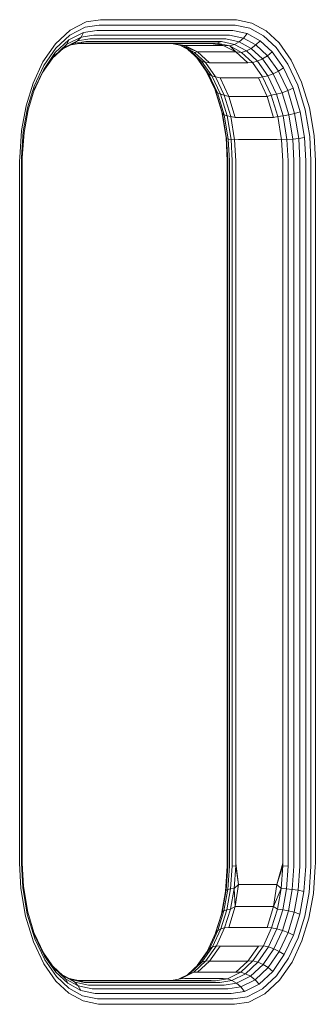
# Model space of a CAD drawing. Units: millimetres. Extents: x 573 to 578302, y 1528 to 596964.
# Drawn here: x 7518 to 7568, y 6352 to 6520 of the extents above; entities that cross this region are included whole.
import ezdxf

# ---------------------------------------------------------------- set-up
doc = ezdxf.new("R2010")
doc.units = ezdxf.units.MM
doc.layers.add('Контур', color=7, linetype='Continuous', lineweight=15)

msp = doc.modelspace()

# ---------------------------------------------------------------- linework, layer by layer
at = {"layer": 'Контур'}
for p, q in [((7526.328, 6518.089), (7529.062, 6519.471)), ((7531.303, 6518.926), (7528.938, 6518.556)), ((7531.522, 6519.856), (7529.062, 6519.471)), ((7531.303, 6518.926), (7554.246, 6518.926)), ((7554.465, 6519.856), (7531.522, 6519.856)), ((7554.246, 6518.926), (7554.552, 6518.92)), ((7554.465, 6519.856), (7554.784, 6519.85)), ((7554.552, 6518.92), (7557.106, 6518.382)), ((7554.784, 6519.85), (7557.441, 6519.291)), ((7557.441, 6519.291), (7559.846, 6517.955)), ((7523.814, 6515.76), (7526.328, 6518.089)), ((7523.893, 6514.988), (7526.309, 6517.227)), ((7528.649, 6517.674), (7526.122, 6516.397)), ((7528.938, 6518.556), (7526.309, 6517.227)), ((7528.649, 6517.674), (7528.199, 6516.888)), ((7530.391, 6517.231), (7528.199, 6516.888)), ((7530.923, 6518.03), (7528.649, 6517.674)), ((7530.391, 6517.231), (7553.334, 6517.231)), ((7530.923, 6518.03), (7553.866, 6518.03)), ((7553.334, 6517.231), (7553.618, 6517.225)), ((7553.618, 6517.225), (7555.985, 6516.727)), ((7553.866, 6518.03), (7554.16, 6518.024)), ((7554.16, 6518.024), (7556.616, 6517.508)), ((7556.616, 6517.508), (7555.985, 6516.727)), ((7556.616, 6517.508), (7558.839, 6516.273)), ((7557.106, 6518.382), (7559.419, 6517.098)), ((7559.419, 6517.098), (7561.559, 6515.1)), ((7559.846, 6517.955), (7562.072, 6515.877)), ((7521.67, 6512.656), (7523.814, 6515.76)), ((7523.523, 6513.581), (7525.763, 6515.656)), ((7523.799, 6514.244), (7526.122, 6516.397)), ((7526.924, 6515.792), (7524.988, 6514.813)), ((7527.61, 6516.249), (7525.248, 6515.054)), ((7525.763, 6515.656), (7525.248, 6515.054)), ((7528.199, 6516.888), (7525.763, 6515.656)), ((7526.122, 6516.397), (7525.763, 6515.656)), ((7528.24, 6515.85), (7526.499, 6515.577)), ((7526.924, 6515.792), (7527.61, 6516.249)), ((7529.002, 6516.117), (7526.924, 6515.792)), ((7527.61, 6516.249), (7528.199, 6516.888)), ((7529.736, 6516.581), (7527.61, 6516.249)), ((7527.707, 6515.766), (7550.438, 6515.766)), ((7528.24, 6515.85), (7551.183, 6515.85)), ((7529.002, 6516.117), (7551.946, 6516.117)), ((7529.736, 6516.581), (7552.679, 6516.581)), ((7543.706, 6515.766), (7545.972, 6515.432)), ((7543.885, 6515.766), (7543.885, 6515.766)), ((7543.892, 6515.766), (7543.892, 6515.766)), ((7543.942, 6515.731), (7545.62, 6515.379)), ((7544.29, 6515.766), (7544.29, 6515.766)), ((7545.203, 6515.466), (7546.923, 6514.511)), ((7545.972, 6515.432), (7545.62, 6515.379)), ((7545.62, 6515.379), (7547.625, 6514.264)), ((7548.107, 6514.362), (7545.62, 6515.379)), ((7545.972, 6515.432), (7548.107, 6514.362)), ((7552.525, 6515.432), (7545.972, 6515.432)), ((7550.438, 6515.766), (7552.525, 6515.432)), ((7551.183, 6515.85), (7551.449, 6515.844)), ((7552.214, 6516.112), (7551.449, 6515.844)), ((7551.449, 6515.844), (7553.664, 6515.379)), ((7552.525, 6515.432), (7551.449, 6515.844)), ((7551.946, 6516.117), (7552.214, 6516.112)), ((7552.214, 6516.112), (7554.459, 6515.64)), ((7552.525, 6515.432), (7553.664, 6515.379)), ((7552.525, 6515.432), (7554.661, 6514.362)), ((7552.679, 6516.581), (7552.954, 6516.576)), ((7552.954, 6516.576), (7555.25, 6516.093)), ((7553.664, 6515.379), (7554.459, 6515.64)), ((7553.664, 6515.379), (7555.669, 6514.264)), ((7554.661, 6514.362), (7553.664, 6515.379)), ((7555.25, 6516.093), (7554.459, 6515.64)), ((7554.459, 6515.64), (7556.491, 6514.511)), ((7555.985, 6516.727), (7555.25, 6516.093)), ((7555.25, 6516.093), (7557.329, 6514.938)), ((7555.985, 6516.727), (7558.128, 6515.536)), ((7558.128, 6515.536), (7557.329, 6514.938)), ((7558.839, 6516.273), (7558.128, 6515.536)), ((7558.128, 6515.536), (7560.112, 6513.685)), ((7558.839, 6516.273), (7560.896, 6514.353)), ((7562.072, 6515.877), (7564.153, 6512.944)), ((7521.817, 6511.376), (7523.799, 6514.244)), ((7521.831, 6512.004), (7523.893, 6514.988)), ((7523.284, 6513.234), (7525.248, 6515.054)), ((7523.799, 6514.244), (7523.523, 6513.581)), ((7546.498, 6514.747), (7548.216, 6513.143)), ((7546.923, 6514.511), (7548.803, 6512.756)), ((7547.625, 6514.264), (7546.923, 6514.511)), ((7548.107, 6514.362), (7547.625, 6514.264)), ((7547.625, 6514.264), (7549.481, 6512.532)), ((7548.107, 6514.362), (7550.162, 6512.506)), ((7554.661, 6514.362), (7548.107, 6514.362)), ((7554.661, 6514.362), (7555.669, 6514.264)), ((7554.661, 6514.362), (7556.715, 6512.506)), ((7555.669, 6514.264), (7556.491, 6514.511)), ((7555.669, 6514.264), (7557.525, 6512.532)), ((7557.329, 6514.938), (7556.491, 6514.511)), ((7556.491, 6514.511), (7558.372, 6512.756)), ((7557.329, 6514.938), (7559.252, 6513.143)), ((7560.112, 6513.685), (7559.252, 6513.143)), ((7560.896, 6514.353), (7560.112, 6513.685)), ((7560.112, 6513.685), (7561.966, 6511.071)), ((7560.896, 6514.353), (7562.82, 6511.641)), ((7561.559, 6515.1), (7563.56, 6512.28)), ((7519.987, 6509.028), (7521.67, 6512.656)), ((7520.213, 6508.516), (7521.831, 6512.004)), ((7521.612, 6510.815), (7523.523, 6513.581)), ((7548.022, 6513.324), (7549.62, 6511.071)), ((7548.216, 6513.143), (7550.014, 6510.608)), ((7548.803, 6512.756), (7548.216, 6513.143)), ((7548.803, 6512.756), (7550.561, 6510.277)), ((7549.481, 6512.532), (7548.803, 6512.756)), ((7549.481, 6512.532), (7551.216, 6510.087)), ((7550.162, 6512.506), (7549.481, 6512.532)), ((7556.715, 6512.506), (7550.162, 6512.506)), ((7556.715, 6512.506), (7557.525, 6512.532)), ((7557.525, 6512.532), (7558.372, 6512.756)), ((7557.525, 6512.532), (7559.26, 6510.087)), ((7559.252, 6513.143), (7558.372, 6512.756)), ((7558.372, 6512.756), (7560.13, 6510.277)), ((7559.252, 6513.143), (7561.05, 6510.608)), ((7563.56, 6512.28), (7565.271, 6508.685)), ((7564.153, 6512.944), (7565.933, 6509.204)), ((7520.155, 6507.673), (7521.612, 6510.815)), ((7520.262, 6508.023), (7521.817, 6511.376)), ((7521.817, 6511.376), (7521.612, 6510.815)), ((7549.62, 6511.071), (7551.207, 6507.74)), ((7550.014, 6510.608), (7549.62, 6511.071)), ((7550.014, 6510.608), (7551.552, 6507.377)), ((7550.561, 6510.277), (7550.014, 6510.608)), ((7550.561, 6510.277), (7552.065, 6507.119)), ((7551.216, 6510.087), (7550.561, 6510.277)), ((7559.26, 6510.087), (7560.13, 6510.277)), ((7561.05, 6510.608), (7560.13, 6510.277)), ((7560.13, 6510.277), (7561.634, 6507.119)), ((7561.966, 6511.071), (7561.05, 6510.608)), ((7561.05, 6510.608), (7562.588, 6507.377)), ((7562.82, 6511.641), (7561.966, 6511.071)), ((7561.966, 6511.071), (7563.552, 6507.74)), ((7562.82, 6511.641), (7564.465, 6508.186)), ((7518.795, 6505.147), (7519.987, 6509.028)), ((7551.216, 6510.087), (7552.7, 6506.969)), ((7551.996, 6509.908), (7551.216, 6510.087)), ((7551.996, 6509.908), (7553.486, 6506.71)), ((7558.55, 6509.908), (7551.996, 6509.908)), ((7558.55, 6509.908), (7559.26, 6510.087)), ((7558.55, 6509.908), (7560.04, 6506.71)), ((7559.26, 6510.087), (7560.744, 6506.969)), ((7565.271, 6508.685), (7566.555, 6504.473)), ((7565.933, 6509.204), (7567.269, 6504.822)), ((7519.068, 6504.785), (7520.213, 6508.516)), ((7519.161, 6504.436), (7520.262, 6508.023)), ((7551.164, 6507.83), (7552.29, 6504.136)), ((7551.207, 6507.74), (7552.397, 6503.835)), ((7551.552, 6507.377), (7551.207, 6507.74)), ((7551.552, 6507.377), (7552.707, 6503.591)), ((7552.065, 6507.119), (7551.552, 6507.377)), ((7552.065, 6507.119), (7553.194, 6503.417)), ((7552.7, 6506.969), (7552.065, 6507.119)), ((7552.7, 6506.969), (7553.814, 6503.316)), ((7553.486, 6506.71), (7552.7, 6506.969)), ((7560.04, 6506.71), (7560.744, 6506.969)), ((7560.744, 6506.969), (7561.634, 6507.119)), ((7560.744, 6506.969), (7561.858, 6503.316)), ((7562.588, 6507.377), (7561.634, 6507.119)), ((7561.634, 6507.119), (7562.762, 6503.417)), ((7563.552, 6507.74), (7562.588, 6507.377)), ((7562.588, 6507.377), (7563.742, 6503.591)), ((7564.465, 6508.186), (7563.552, 6507.74)), ((7563.552, 6507.74), (7564.742, 6503.835)), ((7564.465, 6508.186), (7565.699, 6504.136)), ((7553.486, 6506.71), (7554.551, 6503.128)), ((7560.04, 6506.71), (7553.486, 6506.71)), ((7560.04, 6506.71), (7561.104, 6503.128)), ((7518.029, 6500.953), (7518.795, 6505.147)), ((7518.331, 6500.753), (7519.068, 6504.785)), ((7518.452, 6500.56), (7519.161, 6504.436)), ((7553.022, 6499.731), (7552.29, 6504.136)), ((7552.397, 6503.835), (7552.29, 6504.136)), ((7553.103, 6499.588), (7552.397, 6503.835)), ((7552.707, 6503.591), (7552.397, 6503.835)), ((7553.392, 6499.473), (7552.707, 6503.591)), ((7553.194, 6503.417), (7552.707, 6503.591)), ((7563.742, 6503.591), (7562.762, 6503.417)), ((7564.742, 6503.835), (7563.742, 6503.591)), ((7564.427, 6499.473), (7563.742, 6503.591)), ((7565.699, 6504.136), (7564.742, 6503.835)), ((7565.449, 6499.588), (7564.742, 6503.835)), ((7566.432, 6499.731), (7565.699, 6504.136)), ((7567.318, 6499.89), (7566.555, 6504.473)), ((7567.269, 6504.822), (7568.062, 6500.056)), ((7553.864, 6499.39), (7553.194, 6503.417)), ((7553.814, 6503.316), (7553.194, 6503.417)), ((7553.814, 6503.316), (7554.475, 6499.342)), ((7554.551, 6503.128), (7553.814, 6503.316)), ((7554.551, 6503.128), (7561.104, 6503.128)), ((7561.104, 6503.128), (7561.858, 6503.316)), ((7561.858, 6503.316), (7562.762, 6503.417)), ((7562.519, 6499.342), (7561.858, 6503.316)), ((7563.432, 6499.39), (7562.762, 6503.417)), ((7517.708, 6496.321), (7518.029, 6500.953)), ((7518.023, 6496.3), (7518.331, 6500.753)), ((7518.156, 6496.279), (7518.452, 6500.56)), ((7553.103, 6499.588), (7553.022, 6499.731)), ((7553.227, 6495.766), (7553.022, 6499.731)), ((7553.392, 6499.473), (7553.103, 6499.588)), ((7553.3, 6495.766), (7553.103, 6499.588)), ((7553.864, 6499.39), (7553.392, 6499.473)), ((7553.582, 6495.766), (7553.392, 6499.473)), ((7554.475, 6499.342), (7553.864, 6499.39)), ((7554.05, 6495.766), (7553.864, 6499.39)), ((7555.165, 6499.405), (7554.475, 6499.342)), ((7554.659, 6495.766), (7554.475, 6499.342)), ((7555.165, 6499.405), (7561.718, 6499.405)), ((7561.718, 6499.405), (7562.519, 6499.342)), ((7562.519, 6499.342), (7563.432, 6499.39)), ((7562.703, 6495.766), (7562.519, 6499.342)), ((7563.432, 6499.39), (7564.427, 6499.473)), ((7563.618, 6495.766), (7563.432, 6499.39)), ((7565.449, 6499.588), (7564.427, 6499.473)), ((7564.618, 6495.766), (7564.427, 6499.473)), ((7566.432, 6499.731), (7565.449, 6499.588)), ((7565.645, 6495.766), (7565.449, 6499.588)), ((7566.636, 6495.766), (7566.432, 6499.731)), ((7567.53, 6495.766), (7567.318, 6499.89)), ((7568.283, 6495.766), (7568.062, 6500.056)), ((7517.705, 6495.766), (7517.708, 6496.321)), ((7517.705, 6375.766), (7517.705, 6495.766)), ((7518.019, 6495.766), (7518.023, 6496.3)), ((7518.019, 6375.766), (7518.019, 6495.766)), ((7518.153, 6495.766), (7518.156, 6496.279)), ((7518.153, 6375.766), (7518.153, 6495.766)), ((7553.227, 6495.766), (7553.227, 6375.766)), ((7553.3, 6375.766), (7553.3, 6495.766)), ((7553.582, 6375.766), (7553.582, 6495.766)), ((7554.05, 6375.766), (7554.05, 6495.766)), ((7554.659, 6375.766), (7554.659, 6495.766)), ((7562.703, 6375.766), (7562.703, 6495.766)), ((7563.618, 6375.766), (7563.618, 6495.766)), ((7564.618, 6375.766), (7564.618, 6495.766)), ((7565.645, 6375.766), (7565.645, 6495.766)), ((7566.636, 6375.766), (7566.636, 6495.766)), ((7567.53, 6375.766), (7567.53, 6495.766)), ((7568.283, 6375.766), (7568.283, 6495.766)), ((7517.705, 6375.766), (7517.925, 6371.476)), ((7518.019, 6375.766), (7518.232, 6371.642)), ((7518.153, 6375.766), (7518.357, 6371.802)), ((7553.227, 6375.766), (7553.223, 6375.253)), ((7553.3, 6375.766), (7553.297, 6375.272)), ((7553.582, 6375.766), (7553.579, 6375.287)), ((7554.05, 6375.766), (7554.047, 6375.297)), ((7554.659, 6375.766), (7554.656, 6375.303)), ((7554.659, 6375.766), (7555.165, 6372.127)), ((7562.703, 6375.766), (7561.718, 6372.127)), ((7562.703, 6375.766), (7562.7, 6375.303)), ((7563.618, 6375.766), (7563.615, 6375.297)), ((7564.618, 6375.766), (7564.615, 6375.287)), ((7565.645, 6375.766), (7565.642, 6375.272)), ((7566.636, 6375.766), (7566.633, 6375.253)), ((7567.53, 6375.766), (7567.526, 6375.233)), ((7568.283, 6375.766), (7568.279, 6375.211)), ((7553.223, 6375.253), (7552.927, 6370.972)), ((7553.297, 6375.272), (7553.011, 6371.145)), ((7553.579, 6375.287), (7553.302, 6371.284)), ((7554.047, 6375.297), (7553.776, 6371.384)), ((7554.047, 6375.297), (7554.656, 6375.303)), ((7554.656, 6375.303), (7554.389, 6371.442)), ((7555.165, 6372.127), (7554.656, 6375.303)), ((7561.718, 6372.127), (7562.7, 6375.303)), ((7562.7, 6375.303), (7562.432, 6371.442)), ((7562.7, 6375.303), (7563.615, 6375.297)), ((7563.615, 6375.297), (7563.345, 6371.384)), ((7564.615, 6375.287), (7564.338, 6371.284)), ((7565.642, 6375.272), (7565.357, 6371.145)), ((7566.633, 6375.253), (7566.337, 6370.972)), ((7567.526, 6375.233), (7567.218, 6370.78)), ((7568.279, 6375.211), (7567.959, 6370.579)), ((7518.718, 6366.71), (7517.925, 6371.476)), ((7518.232, 6371.642), (7518.994, 6367.06)), ((7518.357, 6371.802), (7519.09, 6367.397)), ((7552.927, 6370.972), (7552.219, 6367.096)), ((7553.011, 6371.145), (7552.328, 6367.408)), ((7553.302, 6371.284), (7552.64, 6367.66)), ((7553.011, 6371.145), (7552.927, 6370.972)), ((7553.302, 6371.284), (7553.011, 6371.145)), ((7553.776, 6371.384), (7553.128, 6367.841)), ((7553.776, 6371.384), (7553.302, 6371.284)), ((7554.389, 6371.442), (7553.749, 6367.945)), ((7554.389, 6371.442), (7553.776, 6371.384)), ((7555.165, 6372.127), (7554.389, 6371.442)), ((7554.551, 6368.404), (7554.389, 6371.442)), ((7555.165, 6372.127), (7554.551, 6368.404)), ((7561.718, 6372.127), (7555.165, 6372.127)), ((7561.718, 6372.127), (7561.104, 6368.404)), ((7561.104, 6368.404), (7562.432, 6371.442)), ((7561.718, 6372.127), (7562.432, 6371.442)), ((7562.432, 6371.442), (7561.793, 6367.945)), ((7562.432, 6371.442), (7563.345, 6371.384)), ((7563.345, 6371.384), (7562.697, 6367.841)), ((7564.338, 6371.284), (7563.345, 6371.384)), ((7564.338, 6371.284), (7563.676, 6367.66)), ((7565.357, 6371.145), (7564.338, 6371.284)), ((7565.357, 6371.145), (7564.674, 6367.408)), ((7566.337, 6370.972), (7565.357, 6371.145)), ((7566.337, 6370.972), (7565.628, 6367.096)), ((7567.218, 6370.78), (7566.481, 6366.747)), ((7567.959, 6370.579), (7567.192, 6366.385)), ((7520.324, 6363.347), (7519.09, 6367.397)), ((7552.328, 6367.408), (7551.266, 6363.95)), ((7552.64, 6367.66), (7551.61, 6364.307)), ((7553.128, 6367.841), (7552.122, 6364.563)), ((7552.328, 6367.408), (7552.219, 6367.096)), ((7552.64, 6367.66), (7552.328, 6367.408)), ((7553.128, 6367.841), (7552.64, 6367.66)), ((7553.749, 6367.945), (7552.756, 6364.71)), ((7553.749, 6367.945), (7553.128, 6367.841)), ((7554.551, 6368.404), (7553.486, 6364.822)), ((7554.551, 6368.404), (7553.749, 6367.945)), ((7561.104, 6368.404), (7554.551, 6368.404)), ((7561.104, 6368.404), (7560.039, 6364.822)), ((7561.793, 6367.945), (7560.8, 6364.71)), ((7561.104, 6368.404), (7561.793, 6367.945)), ((7562.697, 6367.841), (7561.69, 6364.563)), ((7561.793, 6367.945), (7562.697, 6367.841)), ((7563.676, 6367.66), (7562.646, 6364.307)), ((7563.676, 6367.66), (7562.697, 6367.841)), ((7564.674, 6367.408), (7563.612, 6363.95)), ((7564.674, 6367.408), (7563.676, 6367.66)), ((7565.628, 6367.096), (7564.674, 6367.408)), ((7520.054, 6362.328), (7518.718, 6366.71)), ((7520.278, 6362.847), (7518.994, 6367.06)), ((7552.219, 6367.096), (7551.225, 6363.86)), ((7565.628, 6367.096), (7564.527, 6363.51)), ((7566.481, 6366.747), (7565.336, 6363.016)), ((7567.192, 6366.385), (7566.001, 6362.504)), ((7551.266, 6363.95), (7549.767, 6360.717)), ((7551.61, 6364.307), (7550.157, 6361.172)), ((7552.122, 6364.563), (7550.7, 6361.498)), ((7551.61, 6364.307), (7551.266, 6363.95)), ((7552.756, 6364.71), (7551.353, 6361.685)), ((7552.122, 6364.563), (7551.61, 6364.307)), ((7552.756, 6364.71), (7552.122, 6364.563)), ((7553.486, 6364.822), (7552.756, 6364.71)), ((7560.039, 6364.822), (7553.486, 6364.822)), ((7560.8, 6364.71), (7559.397, 6361.685)), ((7560.039, 6364.822), (7560.8, 6364.71)), ((7561.69, 6364.563), (7560.269, 6361.498)), ((7560.8, 6364.71), (7561.69, 6364.563)), ((7562.646, 6364.307), (7561.192, 6361.172)), ((7562.646, 6364.307), (7561.69, 6364.563)), ((7563.612, 6363.95), (7562.113, 6360.717)), ((7563.612, 6363.95), (7562.646, 6364.307)), ((7564.527, 6363.51), (7563.612, 6363.95)), ((7521.834, 6358.589), (7520.054, 6362.328)), ((7521.759, 6360.461), (7520.216, 6363.703)), ((7521.989, 6359.252), (7520.278, 6362.847)), ((7521.97, 6359.891), (7520.324, 6363.347)), ((7564.527, 6363.51), (7562.972, 6360.157)), ((7565.336, 6363.016), (7563.718, 6359.529)), ((7566.001, 6362.504), (7564.318, 6358.876)), ((7549.767, 6360.717), (7548.095, 6358.298)), ((7550.157, 6361.172), (7548.304, 6358.491)), ((7550.7, 6361.498), (7548.889, 6358.876)), ((7551.353, 6361.685), (7549.565, 6359.098)), ((7550.157, 6361.172), (7549.767, 6360.717)), ((7550.7, 6361.498), (7550.157, 6361.172)), ((7551.996, 6361.624), (7550.162, 6359.026)), ((7551.353, 6361.685), (7550.7, 6361.498)), ((7551.996, 6361.624), (7551.353, 6361.685)), ((7558.55, 6361.624), (7551.996, 6361.624)), ((7558.55, 6361.624), (7556.715, 6359.026)), ((7559.397, 6361.685), (7557.609, 6359.098)), ((7560.269, 6361.498), (7558.457, 6358.876)), ((7558.55, 6361.624), (7559.397, 6361.685)), ((7561.192, 6361.172), (7559.339, 6358.491)), ((7559.397, 6361.685), (7560.269, 6361.498)), ((7562.113, 6360.717), (7560.202, 6357.952)), ((7561.192, 6361.172), (7560.269, 6361.498)), ((7562.113, 6360.717), (7561.192, 6361.172)), ((7562.972, 6360.157), (7562.113, 6360.717)), ((7523.613, 6357.847), (7521.759, 6360.461)), ((7521.97, 6359.891), (7521.759, 6360.461)), ((7523.893, 6357.18), (7521.97, 6359.891)), ((7523.99, 6356.432), (7521.989, 6359.252)), ((7549.565, 6359.098), (7547.47, 6357.156)), ((7550.162, 6359.026), (7548.107, 6357.17)), ((7549.565, 6359.098), (7548.889, 6358.876)), ((7550.162, 6359.026), (7549.565, 6359.098)), ((7556.715, 6359.026), (7550.162, 6359.026)), ((7556.715, 6359.026), (7554.661, 6357.17)), ((7557.609, 6359.098), (7555.514, 6357.156)), ((7556.715, 6359.026), (7557.609, 6359.098)), ((7557.609, 6359.098), (7558.457, 6358.876)), ((7562.972, 6360.157), (7560.99, 6357.288)), ((7563.718, 6359.529), (7561.656, 6356.545)), ((7523.915, 6355.655), (7521.834, 6358.589)), ((7525.087, 6356.594), (7523.357, 6358.209)), ((7525.597, 6355.996), (7523.613, 6357.847)), ((7523.893, 6357.18), (7523.613, 6357.847)), ((7548.304, 6358.491), (7546.392, 6356.719)), ((7548.889, 6358.876), (7546.765, 6356.908)), ((7548.889, 6358.876), (7548.304, 6358.491)), ((7558.457, 6358.876), (7556.334, 6356.908)), ((7559.339, 6358.491), (7557.167, 6356.478)), ((7560.202, 6357.952), (7557.962, 6355.876)), ((7559.339, 6358.491), (7558.457, 6358.876)), ((7560.99, 6357.288), (7558.667, 6355.135)), ((7560.202, 6357.952), (7559.339, 6358.491)), ((7560.99, 6357.288), (7560.202, 6357.952)), ((7564.318, 6358.876), (7562.173, 6355.772)), ((7525.95, 6355.26), (7523.893, 6357.18)), ((7526.141, 6353.578), (7523.915, 6355.655)), ((7526.13, 6354.435), (7523.99, 6356.432)), ((7526.489, 6355.892), (7524.883, 6356.785)), ((7525.597, 6355.996), (7525.087, 6356.594)), ((7527.166, 6355.439), (7525.087, 6356.594)), ((7525.95, 6355.26), (7525.597, 6355.996)), ((7527.74, 6354.805), (7525.597, 6355.996)), ((7527.975, 6355.688), (7526.176, 6356.066)), ((7528.734, 6355.421), (7526.489, 6355.892)), ((7527.166, 6355.439), (7526.489, 6355.892)), ((7550.438, 6355.766), (7527.603, 6355.766)), ((7527.975, 6355.688), (7528.734, 6355.421)), ((7528.24, 6355.683), (7527.975, 6355.688)), ((7551.183, 6355.683), (7528.24, 6355.683)), ((7543.673, 6355.766), (7545.191, 6356.004)), ((7544.88, 6355.955), (7546.765, 6356.908)), ((7547.47, 6357.156), (7545.191, 6356.004)), ((7545.972, 6356.1), (7545.191, 6356.004)), ((7552.525, 6356.1), (7545.972, 6356.1)), ((7547.47, 6357.156), (7546.765, 6356.908)), ((7548.107, 6357.17), (7547.47, 6357.156)), ((7554.661, 6357.17), (7548.107, 6357.17)), ((7551.183, 6355.683), (7553.235, 6356.004)), ((7551.946, 6355.415), (7554.024, 6355.74)), ((7552.525, 6356.1), (7553.235, 6356.004)), ((7555.514, 6357.156), (7553.235, 6356.004)), ((7553.235, 6356.004), (7554.024, 6355.74)), ((7554.024, 6355.74), (7556.334, 6356.908)), ((7554.024, 6355.74), (7554.805, 6355.284)), ((7554.661, 6357.17), (7555.514, 6357.156)), ((7554.805, 6355.284), (7557.167, 6356.478)), ((7555.514, 6357.156), (7556.334, 6356.908)), ((7555.526, 6354.645), (7557.962, 6355.876)), ((7557.167, 6356.478), (7556.334, 6356.908)), ((7557.962, 6355.876), (7557.167, 6356.478)), ((7558.667, 6355.135), (7557.962, 6355.876)), ((7561.656, 6356.545), (7559.24, 6354.305)), ((7562.173, 6355.772), (7559.66, 6353.443)), ((7528.173, 6354.024), (7525.95, 6355.26)), ((7528.443, 6353.15), (7526.13, 6354.435)), ((7527.74, 6354.805), (7527.166, 6355.439)), ((7529.461, 6354.957), (7527.166, 6355.439)), ((7530.107, 6354.307), (7527.74, 6354.805)), ((7528.173, 6354.024), (7527.74, 6354.805)), ((7530.629, 6353.508), (7528.173, 6354.024)), ((7529.002, 6355.415), (7528.734, 6355.421)), ((7551.946, 6355.415), (7529.002, 6355.415)), ((7529.736, 6354.951), (7529.461, 6354.957)), ((7552.679, 6354.951), (7529.736, 6354.951)), ((7530.391, 6354.302), (7530.107, 6354.307)), ((7553.334, 6354.302), (7530.391, 6354.302)), ((7552.679, 6354.951), (7554.805, 6355.284)), ((7553.334, 6354.302), (7555.526, 6354.645)), ((7553.866, 6353.502), (7556.14, 6353.858)), ((7554.805, 6355.284), (7555.526, 6354.645)), ((7555.526, 6354.645), (7556.14, 6353.858)), ((7556.14, 6353.858), (7558.667, 6355.135)), ((7556.612, 6352.977), (7559.24, 6354.305)), ((7528.547, 6352.241), (7526.141, 6353.578)), ((7530.997, 6352.613), (7528.443, 6353.15)), ((7531.204, 6351.682), (7528.547, 6352.241)), ((7530.923, 6353.502), (7530.629, 6353.508)), ((7553.866, 6353.502), (7530.923, 6353.502)), ((7531.303, 6352.607), (7530.997, 6352.613)), ((7554.246, 6352.607), (7531.303, 6352.607)), ((7554.246, 6352.607), (7556.612, 6352.977)), ((7556.926, 6352.061), (7559.66, 6353.443)), ((7531.522, 6351.676), (7531.204, 6351.682)), ((7531.522, 6351.676), (7554.465, 6351.676)), ((7554.465, 6351.676), (7556.926, 6352.061))]:
    msp.add_line(p, q, dxfattribs=at)

doc.saveas('drawing.dxf')
